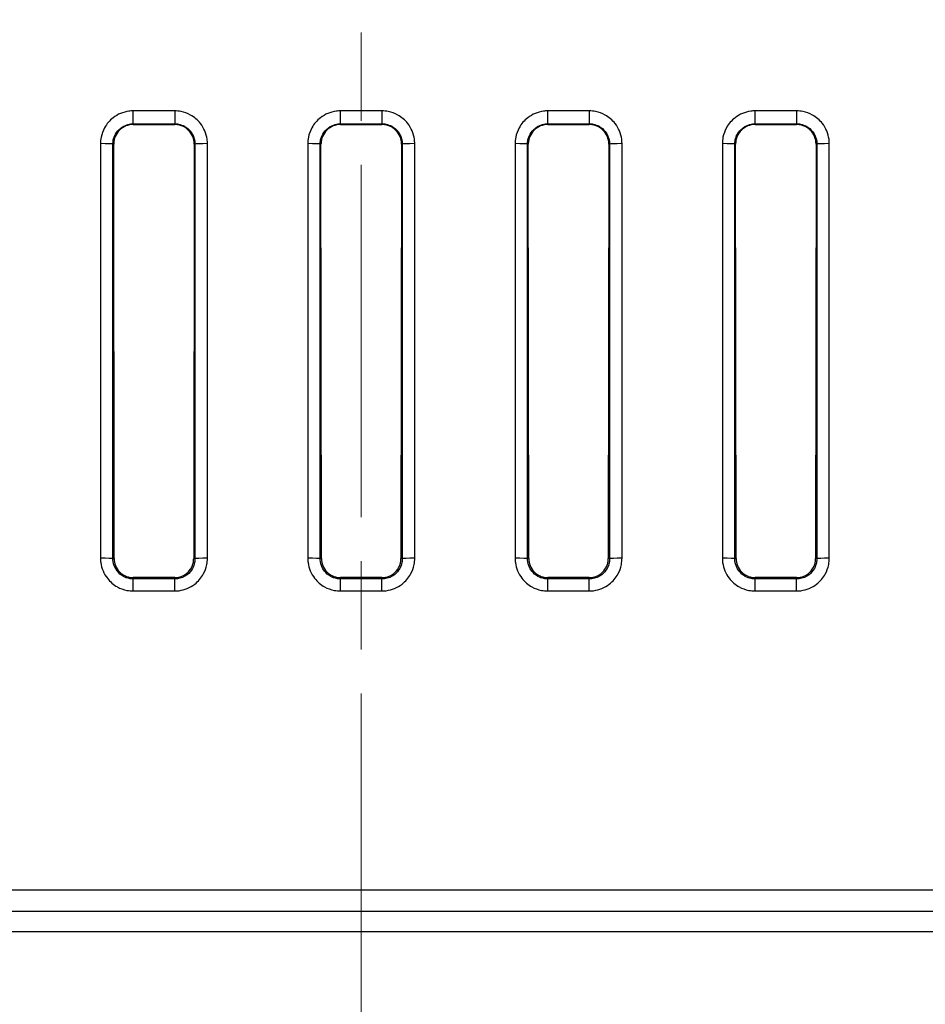
# Model space of a CAD drawing. Units: millimetres. Extents: x 34 to 1240, y 32 to 865.
# Drawn here: x 361 to 382, y 678 to 702 of the extents above; entities that cross this region are included whole.
import ezdxf

# ---------------------------------------------------------------- set-up
doc = ezdxf.new("R2010")
doc.units = ezdxf.units.MM
doc.header["$LTSCALE"] = 3
doc.linetypes.add('CHAIN', pattern=[0.3543, 0.2362, -0.0295, 0.0591, -0.0295])
for name, color, linetype, lineweight in [('Visible Tangent Edges(TDC)', 179, 'Continuous', 25), ('中心線(TDC)', 1, 'CHAIN', 9), ('表示ｴｯｼﾞ(TDC)', 7, 'Continuous', 25)]:
    doc.layers.add(name, color=color, linetype=linetype, lineweight=lineweight)

msp = doc.modelspace()

# ---------------------------------------------------------------- linework, layer by layer
at = {"layer": 'Visible Tangent Edges(TDC)'}
for p, q in [((364.3446, 699.5618), (363.3446, 699.5618)), ((363.3446, 699.2515), (363.3446, 699.5618)), ((364.3446, 699.5618), (364.3446, 699.2515)), ((369.3446, 699.5618), (368.3446, 699.5618)), ((368.3446, 699.2515), (368.3446, 699.5618)), ((369.3446, 699.5618), (369.3446, 699.2515)), ((374.3446, 699.5618), (373.3446, 699.5618)), ((373.3446, 699.2515), (373.3446, 699.5618)), ((374.3446, 699.5618), (374.3446, 699.2515)), ((379.3446, 699.5618), (378.3446, 699.5618)), ((378.3446, 699.2515), (378.3446, 699.5618)), ((379.3446, 699.5618), (379.3446, 699.2515)), ((363.3446, 699.2515), (364.3446, 699.2515)), ((363.3446, 699.2515), (363.3446, 699.2333)), ((364.3446, 699.2515), (364.3446, 699.2333)), ((368.3446, 699.2515), (369.3446, 699.2515)), ((368.3446, 699.2515), (368.3446, 699.2333)), ((369.3446, 699.2515), (369.3446, 699.2333)), ((373.3446, 699.2515), (374.3446, 699.2515)), ((373.3446, 699.2515), (373.3446, 699.2333)), ((374.3446, 699.2515), (374.3446, 699.2333)), ((378.3446, 699.2515), (379.3446, 699.2515)), ((378.3446, 699.2515), (378.3446, 699.2333)), ((379.3446, 699.2515), (379.3446, 699.2333)), ((362.5549, 698.772), (362.5549, 688.772)), ((362.8547, 688.7619), (362.8547, 698.7619)), ((362.8547, 698.7619), (362.8738, 698.7619)), ((364.8345, 698.7619), (364.8154, 698.7619)), ((364.8345, 698.7619), (364.8345, 688.7619)), ((365.1343, 688.772), (365.1343, 698.772)), ((367.5549, 698.772), (367.5549, 688.772)), ((367.8547, 688.7619), (367.8547, 698.7619)), ((367.8547, 698.7619), (367.8738, 698.7619)), ((369.8345, 698.7619), (369.8154, 698.7619)), ((369.8345, 698.7619), (369.8345, 688.7619)), ((370.1343, 688.772), (370.1343, 698.772)), ((372.5549, 698.772), (372.5549, 688.772)), ((372.8547, 688.7619), (372.8547, 698.7619)), ((372.8547, 698.7619), (372.8738, 698.7619)), ((374.8345, 698.7619), (374.8154, 698.7619)), ((374.8345, 698.7619), (374.8345, 688.7619)), ((375.1343, 688.772), (375.1343, 698.772)), ((377.5549, 698.772), (377.5549, 688.772)), ((377.8547, 688.7619), (377.8547, 698.7619)), ((377.8547, 698.7619), (377.8738, 698.7619)), ((379.8345, 698.7619), (379.8154, 698.7619)), ((379.8345, 698.7619), (379.8345, 688.7619)), ((380.1343, 688.772), (380.1343, 698.772)), ((362.8547, 688.7619), (362.886, 688.7619)), ((364.8345, 688.7619), (364.8032, 688.7619)), ((367.8547, 688.7619), (367.886, 688.7619)), ((369.8345, 688.7619), (369.8032, 688.7619)), ((372.8547, 688.7619), (372.886, 688.7619)), ((374.8345, 688.7619), (374.8032, 688.7619)), ((377.8547, 688.7619), (377.886, 688.7619)), ((379.8345, 688.7619), (379.8032, 688.7619)), ((363.3446, 688.2717), (363.3446, 688.304)), ((364.3446, 688.2717), (364.3446, 688.304)), ((368.3446, 688.2717), (368.3446, 688.304)), ((369.3446, 688.2717), (369.3446, 688.304)), ((373.3446, 688.2717), (373.3446, 688.304)), ((374.3446, 688.2717), (374.3446, 688.304)), ((378.3446, 688.2717), (378.3446, 688.304)), ((379.3446, 688.2717), (379.3446, 688.304)), ((363.3446, 687.9824), (363.3446, 688.2717)), ((364.3446, 688.2717), (363.3446, 688.2717)), ((364.3446, 687.9824), (364.3446, 688.2717)), ((368.3446, 687.9824), (368.3446, 688.2717)), ((369.3446, 688.2717), (368.3446, 688.2717)), ((369.3446, 687.9824), (369.3446, 688.2717)), ((373.3446, 687.9824), (373.3446, 688.2717)), ((374.3446, 688.2717), (373.3446, 688.2717)), ((374.3446, 687.9824), (374.3446, 688.2717)), ((378.3446, 687.9824), (378.3446, 688.2717)), ((379.3446, 688.2717), (378.3446, 688.2717)), ((379.3446, 687.9824), (379.3446, 688.2717)), ((363.3446, 687.9824), (364.3446, 687.9824)), ((368.3446, 687.9824), (369.3446, 687.9824)), ((373.3446, 687.9824), (374.3446, 687.9824)), ((378.3446, 687.9824), (379.3446, 687.9824)), ((217.3446, 680.2619), (520.3446, 680.2619))]:
    msp.add_line(p, q, dxfattribs=at)
for centre, major_axis, start_param, end_param in [((362.5549, 698.7616), (0.3, 0), 0.0349278, 1.5707963), ((365.1343, 698.7616), (-0.3, 0), 4.7123899, 6.2482575), ((367.5549, 698.7616), (0.3, 0), 0.0349278, 1.5707963), ((370.1343, 698.7616), (-0.3, 0), 4.7123899, 6.2482575), ((372.5549, 698.7616), (0.3, 0), 0.0349278, 1.5707963), ((375.1343, 698.7616), (-0.3, 0), 4.7123899, 6.2482575), ((377.5549, 698.7616), (0.3, 0), 0.0349278, 1.5707963), ((380.1343, 698.7616), (-0.3, 0), 4.7123899, 6.2482575), ((362.5549, 688.7616), (0.3, 0), 0.0349278, 1.5707954), ((365.1343, 688.7616), (-0.3, 0), 4.712389, 6.2482575), ((367.5549, 688.7616), (0.3, 0), 0.0349278, 1.5707954), ((370.1343, 688.7616), (-0.3, 0), 4.712389, 6.2482575), ((372.5549, 688.7616), (0.3, 0), 0.0349278, 1.5707954), ((375.1343, 688.7616), (-0.3, 0), 4.712389, 6.2482575), ((377.5549, 688.7616), (0.3, 0), 0.0349278, 1.5707954), ((380.1343, 688.7616), (-0.3, 0), 4.712389, 6.2482575)]:
    msp.add_ellipse(centre, major_axis=major_axis, ratio=0.0348995, start_param=start_param, end_param=end_param, dxfattribs=at)
for points, knots in [([(363.3446, 699.5618), (363.3098, 699.5618), (363.2748, 699.5594), (363.1031, 699.5365), (362.9711, 699.4816), (362.7766, 699.331), (362.7059, 699.2486), (362.6142, 699.0832), (362.5858, 699.0057), (362.5599, 698.8745), (362.5549, 698.823), (362.5549, 698.772)], [0, 0, 0, 0, 0.01046249, 0.01046249, 0.05183807, 0.05183807, 0.08366544, 0.08366544, 0.10814803, 0.10814803, 0.12344965, 0.12344965, 0.12344965, 0.12344965]), ([(365.1343, 698.772), (365.1343, 698.8076), (365.1319, 698.8432), (365.1085, 699.0151), (365.0535, 699.1467), (364.9029, 699.3407), (364.8206, 699.4111), (364.6555, 699.5026), (364.5781, 699.5309), (364.4469, 699.5568), (364.3955, 699.5618), (364.3446, 699.5618)], [0, 0, 0, 0, 0.01066494, 0.01066494, 0.05196664, 0.05196664, 0.08373719, 0.08373719, 0.10817606, 0.10817606, 0.12345036, 0.12345036, 0.12345036, 0.12345036]), ([(368.3446, 699.5618), (368.3098, 699.5618), (368.2748, 699.5594), (368.1031, 699.5365), (367.9711, 699.4816), (367.7766, 699.331), (367.7059, 699.2486), (367.6142, 699.0832), (367.5858, 699.0057), (367.5599, 698.8745), (367.5549, 698.823), (367.5549, 698.772)], [0, 0, 0, 0, 0.01046249, 0.01046249, 0.05183807, 0.05183807, 0.08366544, 0.08366544, 0.10814803, 0.10814803, 0.12344965, 0.12344965, 0.12344965, 0.12344965]), ([(370.1343, 698.772), (370.1343, 698.8076), (370.1319, 698.8432), (370.1085, 699.0151), (370.0535, 699.1467), (369.9029, 699.3407), (369.8206, 699.4111), (369.6555, 699.5026), (369.5781, 699.5309), (369.4469, 699.5568), (369.3955, 699.5618), (369.3446, 699.5618)], [0, 0, 0, 0, 0.01066494, 0.01066494, 0.05196664, 0.05196664, 0.08373719, 0.08373719, 0.10817606, 0.10817606, 0.12345036, 0.12345036, 0.12345036, 0.12345036]), ([(373.3446, 699.5618), (373.3098, 699.5618), (373.2748, 699.5594), (373.1031, 699.5365), (372.9711, 699.4816), (372.7766, 699.331), (372.7059, 699.2486), (372.6142, 699.0832), (372.5858, 699.0057), (372.5599, 698.8745), (372.5549, 698.823), (372.5549, 698.772)], [0, 0, 0, 0, 0.01046249, 0.01046249, 0.05183807, 0.05183807, 0.08366544, 0.08366544, 0.10814803, 0.10814803, 0.12344965, 0.12344965, 0.12344965, 0.12344965]), ([(375.1343, 698.772), (375.1343, 698.8076), (375.1319, 698.8432), (375.1085, 699.0151), (375.0535, 699.1467), (374.9029, 699.3407), (374.8206, 699.4111), (374.6555, 699.5026), (374.5781, 699.5309), (374.4469, 699.5568), (374.3955, 699.5618), (374.3446, 699.5618)], [0, 0, 0, 0, 0.01066494, 0.01066494, 0.05196664, 0.05196664, 0.08373719, 0.08373719, 0.10817606, 0.10817606, 0.12345036, 0.12345036, 0.12345036, 0.12345036]), ([(378.3446, 699.5618), (378.3098, 699.5618), (378.2748, 699.5594), (378.1031, 699.5365), (377.9711, 699.4816), (377.7766, 699.331), (377.7059, 699.2486), (377.6142, 699.0832), (377.5858, 699.0057), (377.5599, 698.8745), (377.5549, 698.823), (377.5549, 698.772)], [0, 0, 0, 0, 0.01046249, 0.01046249, 0.05183807, 0.05183807, 0.08366544, 0.08366544, 0.10814803, 0.10814803, 0.12344965, 0.12344965, 0.12344965, 0.12344965]), ([(380.1343, 698.772), (380.1343, 698.8076), (380.1319, 698.8432), (380.1085, 699.0151), (380.0535, 699.1467), (379.9029, 699.3407), (379.8206, 699.4111), (379.6555, 699.5026), (379.5781, 699.5309), (379.4469, 699.5568), (379.3955, 699.5618), (379.3446, 699.5618)], [0, 0, 0, 0, 0.01066494, 0.01066494, 0.05196664, 0.05196664, 0.08373719, 0.08373719, 0.10817606, 0.10817606, 0.12345036, 0.12345036, 0.12345036, 0.12345036]), ([(362.8547, 698.7619), (362.8548, 698.7936), (362.8579, 698.8255), (362.874, 698.9069), (362.8916, 698.9549), (362.9486, 699.0574), (362.9924, 699.1085), (363.1131, 699.2018), (363.1949, 699.2358), (363.3013, 699.25), (363.323, 699.2515), (363.3446, 699.2515)], [-0.12344965, -0.12344965, -0.12344965, -0.12344965, -0.10814803, -0.10814803, -0.08366544, -0.08366544, -0.05183807, -0.05183807, -0.01046249, -0.01046249, 0, 0, 0, 0]), ([(364.3446, 699.2515), (364.3762, 699.2515), (364.4081, 699.2484), (364.4893, 699.2324), (364.5373, 699.2148), (364.6397, 699.1582), (364.6908, 699.1145), (364.7842, 698.9943), (364.8184, 698.9127), (364.833, 698.8061), (364.8345, 698.784), (364.8345, 698.7619)], [-0.12345036, -0.12345036, -0.12345036, -0.12345036, -0.10817606, -0.10817606, -0.08373719, -0.08373719, -0.05196664, -0.05196664, -0.01066494, -0.01066494, 0, 0, 0, 0]), ([(367.8547, 698.7619), (367.8548, 698.7936), (367.8579, 698.8255), (367.874, 698.9069), (367.8916, 698.9549), (367.9486, 699.0574), (367.9924, 699.1085), (368.1131, 699.2018), (368.1949, 699.2358), (368.3013, 699.25), (368.323, 699.2515), (368.3446, 699.2515)], [-0.12344965, -0.12344965, -0.12344965, -0.12344965, -0.10814803, -0.10814803, -0.08366544, -0.08366544, -0.05183807, -0.05183807, -0.01046249, -0.01046249, 0, 0, 0, 0]), ([(369.3446, 699.2515), (369.3762, 699.2515), (369.4081, 699.2484), (369.4893, 699.2324), (369.5373, 699.2148), (369.6397, 699.1582), (369.6908, 699.1145), (369.7842, 698.9943), (369.8184, 698.9127), (369.833, 698.8061), (369.8345, 698.784), (369.8345, 698.7619)], [-0.12345036, -0.12345036, -0.12345036, -0.12345036, -0.10817606, -0.10817606, -0.08373719, -0.08373719, -0.05196664, -0.05196664, -0.01066494, -0.01066494, 0, 0, 0, 0]), ([(372.8547, 698.7619), (372.8548, 698.7936), (372.8579, 698.8255), (372.874, 698.9069), (372.8916, 698.9549), (372.9486, 699.0574), (372.9924, 699.1085), (373.1131, 699.2018), (373.1949, 699.2358), (373.3013, 699.25), (373.323, 699.2515), (373.3446, 699.2515)], [-0.12344965, -0.12344965, -0.12344965, -0.12344965, -0.10814803, -0.10814803, -0.08366544, -0.08366544, -0.05183807, -0.05183807, -0.01046249, -0.01046249, 0, 0, 0, 0]), ([(374.3446, 699.2515), (374.3762, 699.2515), (374.4081, 699.2484), (374.4893, 699.2324), (374.5373, 699.2148), (374.6397, 699.1582), (374.6908, 699.1145), (374.7842, 698.9943), (374.8184, 698.9127), (374.833, 698.8061), (374.8345, 698.784), (374.8345, 698.7619)], [-0.12345036, -0.12345036, -0.12345036, -0.12345036, -0.10817606, -0.10817606, -0.08373719, -0.08373719, -0.05196664, -0.05196664, -0.01066494, -0.01066494, 0, 0, 0, 0]), ([(377.8547, 698.7619), (377.8548, 698.7936), (377.8579, 698.8255), (377.874, 698.9069), (377.8916, 698.9549), (377.9486, 699.0574), (377.9924, 699.1085), (378.1131, 699.2018), (378.1949, 699.2358), (378.3013, 699.25), (378.323, 699.2515), (378.3446, 699.2515)], [-0.12344965, -0.12344965, -0.12344965, -0.12344965, -0.10814803, -0.10814803, -0.08366544, -0.08366544, -0.05183807, -0.05183807, -0.01046249, -0.01046249, 0, 0, 0, 0]), ([(379.3446, 699.2515), (379.3762, 699.2515), (379.4081, 699.2484), (379.4893, 699.2324), (379.5373, 699.2148), (379.6397, 699.1582), (379.6908, 699.1145), (379.7842, 698.9943), (379.8184, 698.9127), (379.833, 698.8061), (379.8345, 698.784), (379.8345, 698.7619)], [-0.12345036, -0.12345036, -0.12345036, -0.12345036, -0.10817606, -0.10817606, -0.08373719, -0.08373719, -0.05196664, -0.05196664, -0.01066494, -0.01066494, 0, 0, 0, 0]), ([(362.5549, 688.772), (362.5549, 688.7365), (362.5573, 688.7009), (362.5807, 688.529), (362.6357, 688.3974), (362.7863, 688.2034), (362.8686, 688.133), (363.0338, 688.0415), (363.1112, 688.0132), (363.2423, 687.9873), (363.2937, 687.9824), (363.3446, 687.9824)], [0, 0, 0, 0, 0.01066049, 0.01066049, 0.05196237, 0.05196237, 0.08373304, 0.08373304, 0.10817202, 0.10817202, 0.12344638, 0.12344638, 0.12344638, 0.12344638]), ([(363.3446, 688.2717), (363.313, 688.2717), (363.2811, 688.2748), (363.1997, 688.2908), (363.1517, 688.3084), (363.0492, 688.3653), (362.9981, 688.409), (362.9047, 688.5295), (362.8706, 688.6111), (362.8562, 688.7178), (362.8547, 688.7399), (362.8547, 688.7619)], [-0.12344638, -0.12344638, -0.12344638, -0.12344638, -0.10817202, -0.10817202, -0.08373304, -0.08373304, -0.05196237, -0.05196237, -0.01066049, -0.01066049, 0, 0, 0, 0]), ([(364.3446, 687.9824), (364.3795, 687.9824), (364.4145, 687.9847), (364.5861, 688.0076), (364.7181, 688.0625), (364.9127, 688.2131), (364.9833, 688.2955), (365.0751, 688.4608), (365.1034, 688.5383), (365.1293, 688.6696), (365.1343, 688.7211), (365.1343, 688.772)], [0, 0, 0, 0, 0.01046012, 0.01046012, 0.05183512, 0.05183512, 0.08366205, 0.08366205, 0.10814431, 0.10814431, 0.12344571, 0.12344571, 0.12344571, 0.12344571]), ([(364.8345, 688.7619), (364.8345, 688.7303), (364.8315, 688.6984), (364.8155, 688.6169), (364.7979, 688.5688), (364.741, 688.4662), (364.6972, 688.415), (364.5765, 688.3215), (364.4946, 688.2874), (364.388, 688.2731), (364.3663, 688.2717), (364.3446, 688.2717)], [-0.12344571, -0.12344571, -0.12344571, -0.12344571, -0.10814431, -0.10814431, -0.08366205, -0.08366205, -0.05183512, -0.05183512, -0.01046012, -0.01046012, 0, 0, 0, 0]), ([(367.5549, 688.772), (367.5549, 688.7365), (367.5573, 688.7009), (367.5807, 688.529), (367.6357, 688.3974), (367.7863, 688.2034), (367.8686, 688.133), (368.0338, 688.0415), (368.1112, 688.0132), (368.2423, 687.9873), (368.2937, 687.9824), (368.3446, 687.9824)], [0, 0, 0, 0, 0.01066049, 0.01066049, 0.05196237, 0.05196237, 0.08373304, 0.08373304, 0.10817202, 0.10817202, 0.12344638, 0.12344638, 0.12344638, 0.12344638]), ([(368.3446, 688.2717), (368.313, 688.2717), (368.2811, 688.2748), (368.1997, 688.2908), (368.1517, 688.3084), (368.0492, 688.3653), (367.9981, 688.409), (367.9047, 688.5295), (367.8706, 688.6111), (367.8562, 688.7178), (367.8547, 688.7399), (367.8547, 688.7619)], [-0.12344638, -0.12344638, -0.12344638, -0.12344638, -0.10817202, -0.10817202, -0.08373304, -0.08373304, -0.05196237, -0.05196237, -0.01066049, -0.01066049, 0, 0, 0, 0]), ([(369.3446, 687.9824), (369.3795, 687.9824), (369.4145, 687.9847), (369.5861, 688.0076), (369.7181, 688.0625), (369.9127, 688.2131), (369.9833, 688.2955), (370.0751, 688.4608), (370.1034, 688.5383), (370.1293, 688.6696), (370.1343, 688.7211), (370.1343, 688.772)], [0, 0, 0, 0, 0.01046012, 0.01046012, 0.05183512, 0.05183512, 0.08366205, 0.08366205, 0.10814431, 0.10814431, 0.12344571, 0.12344571, 0.12344571, 0.12344571]), ([(369.8345, 688.7619), (369.8345, 688.7303), (369.8315, 688.6984), (369.8155, 688.6169), (369.7979, 688.5688), (369.741, 688.4662), (369.6972, 688.415), (369.5765, 688.3215), (369.4946, 688.2874), (369.388, 688.2731), (369.3663, 688.2717), (369.3446, 688.2717)], [-0.12344571, -0.12344571, -0.12344571, -0.12344571, -0.10814431, -0.10814431, -0.08366205, -0.08366205, -0.05183512, -0.05183512, -0.01046012, -0.01046012, 0, 0, 0, 0]), ([(372.5549, 688.772), (372.5549, 688.7365), (372.5573, 688.7009), (372.5807, 688.529), (372.6357, 688.3974), (372.7863, 688.2034), (372.8686, 688.133), (373.0338, 688.0415), (373.1112, 688.0132), (373.2423, 687.9873), (373.2937, 687.9824), (373.3446, 687.9824)], [0, 0, 0, 0, 0.01066049, 0.01066049, 0.05196237, 0.05196237, 0.08373304, 0.08373304, 0.10817202, 0.10817202, 0.12344638, 0.12344638, 0.12344638, 0.12344638]), ([(373.3446, 688.2717), (373.313, 688.2717), (373.2811, 688.2748), (373.1997, 688.2908), (373.1517, 688.3084), (373.0492, 688.3653), (372.9981, 688.409), (372.9047, 688.5295), (372.8706, 688.6111), (372.8562, 688.7178), (372.8547, 688.7399), (372.8547, 688.7619)], [-0.12344638, -0.12344638, -0.12344638, -0.12344638, -0.10817202, -0.10817202, -0.08373304, -0.08373304, -0.05196237, -0.05196237, -0.01066049, -0.01066049, 0, 0, 0, 0]), ([(374.3446, 687.9824), (374.3795, 687.9824), (374.4145, 687.9847), (374.5861, 688.0076), (374.7181, 688.0625), (374.9127, 688.2131), (374.9833, 688.2955), (375.0751, 688.4608), (375.1034, 688.5383), (375.1293, 688.6696), (375.1343, 688.7211), (375.1343, 688.772)], [0, 0, 0, 0, 0.01046012, 0.01046012, 0.05183512, 0.05183512, 0.08366205, 0.08366205, 0.10814431, 0.10814431, 0.12344571, 0.12344571, 0.12344571, 0.12344571]), ([(374.8345, 688.7619), (374.8345, 688.7303), (374.8315, 688.6984), (374.8155, 688.6169), (374.7979, 688.5688), (374.741, 688.4662), (374.6972, 688.415), (374.5765, 688.3215), (374.4946, 688.2874), (374.388, 688.2731), (374.3663, 688.2717), (374.3446, 688.2717)], [-0.12344571, -0.12344571, -0.12344571, -0.12344571, -0.10814431, -0.10814431, -0.08366205, -0.08366205, -0.05183512, -0.05183512, -0.01046012, -0.01046012, 0, 0, 0, 0]), ([(377.5549, 688.772), (377.5549, 688.7365), (377.5573, 688.7009), (377.5807, 688.529), (377.6357, 688.3974), (377.7863, 688.2034), (377.8686, 688.133), (378.0338, 688.0415), (378.1112, 688.0132), (378.2423, 687.9873), (378.2937, 687.9824), (378.3446, 687.9824)], [0, 0, 0, 0, 0.01066049, 0.01066049, 0.05196237, 0.05196237, 0.08373304, 0.08373304, 0.10817202, 0.10817202, 0.12344638, 0.12344638, 0.12344638, 0.12344638]), ([(378.3446, 688.2717), (378.313, 688.2717), (378.2811, 688.2748), (378.1997, 688.2908), (378.1517, 688.3084), (378.0492, 688.3653), (377.9981, 688.409), (377.9047, 688.5295), (377.8706, 688.6111), (377.8562, 688.7178), (377.8547, 688.7399), (377.8547, 688.7619)], [-0.12344638, -0.12344638, -0.12344638, -0.12344638, -0.10817202, -0.10817202, -0.08373304, -0.08373304, -0.05196237, -0.05196237, -0.01066049, -0.01066049, 0, 0, 0, 0]), ([(379.3446, 687.9824), (379.3795, 687.9824), (379.4145, 687.9847), (379.5861, 688.0076), (379.7181, 688.0625), (379.9127, 688.2131), (379.9833, 688.2955), (380.0751, 688.4608), (380.1034, 688.5383), (380.1293, 688.6696), (380.1343, 688.7211), (380.1343, 688.772)], [0, 0, 0, 0, 0.01046012, 0.01046012, 0.05183512, 0.05183512, 0.08366205, 0.08366205, 0.10814431, 0.10814431, 0.12344571, 0.12344571, 0.12344571, 0.12344571]), ([(379.8345, 688.7619), (379.8345, 688.7303), (379.8315, 688.6984), (379.8155, 688.6169), (379.7979, 688.5688), (379.741, 688.4662), (379.6972, 688.415), (379.5765, 688.3215), (379.4946, 688.2874), (379.388, 688.2731), (379.3663, 688.2717), (379.3446, 688.2717)], [-0.12344571, -0.12344571, -0.12344571, -0.12344571, -0.10814431, -0.10814431, -0.08366205, -0.08366205, -0.05183512, -0.05183512, -0.01046012, -0.01046012, 0, 0, 0, 0])]:
    msp.add_open_spline(points, degree=3, knots=knots, dxfattribs=at)
at = {"layer": '中心線(TDC)', "linetype": 'CHAIN', "ltscale": 11.995484}
msp.add_line((368.8446, 749.2619), (368.8446, 654.2619), dxfattribs=at)
at = {"layer": '表示ｴｯｼﾞ(TDC)'}
for p, q in [((363.3446, 699.2333), (364.3446, 699.2333)), ((368.3446, 699.2333), (369.3446, 699.2333)), ((373.3446, 699.2333), (374.3446, 699.2333)), ((378.3446, 699.2333), (379.3446, 699.2333)), ((362.886, 688.7619), (362.8738, 698.7619)), ((364.8154, 698.7619), (364.8032, 688.7619)), ((367.886, 688.7619), (367.8738, 698.7619)), ((369.8154, 698.7619), (369.8032, 688.7619)), ((372.886, 688.7619), (372.8738, 698.7619)), ((374.8154, 698.7619), (374.8032, 688.7619)), ((377.886, 688.7619), (377.8738, 698.7619)), ((379.8154, 698.7619), (379.8032, 688.7619)), ((364.3446, 688.304), (363.3446, 688.304)), ((369.3446, 688.304), (368.3446, 688.304)), ((374.3446, 688.304), (373.3446, 688.304)), ((379.3446, 688.304), (378.3446, 688.304)), ((520.3446, 680.7619), (217.3446, 680.7619)), ((523.8446, 679.7619), (213.8446, 679.7619))]:
    msp.add_line(p, q, dxfattribs=at)
for points, knots in [([(363.3446, 699.2333), (363.2833, 699.2333), (363.2226, 699.2214), (363.1092, 699.1748), (363.0576, 699.1407), (362.9703, 699.0546), (362.9355, 699.0034), (362.8991, 698.9179), (362.8896, 698.8875), (362.877, 698.8253), (362.8738, 698.7937), (362.8738, 698.7619)], [0, 0, 0, 0, 0.01839037, 0.01839037, 0.036778525, 0.036778525, 0.055165194, 0.055165194, 0.064684681, 0.064684681, 0.074201557, 0.074201557, 0.074201557, 0.074201557]), ([(364.8154, 698.7619), (364.8155, 698.8233), (364.8036, 698.884), (364.7572, 698.9975), (364.7231, 699.0492), (364.637, 699.1366), (364.5859, 699.1714), (364.5004, 699.208), (364.47, 699.2174), (364.4079, 699.2301), (364.3763, 699.2333), (364.3446, 699.2333)], [0, 0, 0, 0, 0.018395892, 0.018395892, 0.036791725, 0.036791725, 0.055186508, 0.055186508, 0.064693745, 0.064693745, 0.074201701, 0.074201701, 0.074201701, 0.074201701]), ([(368.3446, 699.2333), (368.2833, 699.2333), (368.2226, 699.2214), (368.1092, 699.1748), (368.0576, 699.1407), (367.9703, 699.0546), (367.9355, 699.0034), (367.8991, 698.9179), (367.8896, 698.8875), (367.877, 698.8253), (367.8738, 698.7937), (367.8738, 698.7619)], [0, 0, 0, 0, 0.01839037, 0.01839037, 0.036778525, 0.036778525, 0.055165194, 0.055165194, 0.064684681, 0.064684681, 0.074201557, 0.074201557, 0.074201557, 0.074201557]), ([(369.8154, 698.7619), (369.8155, 698.8233), (369.8036, 698.884), (369.7572, 698.9975), (369.7231, 699.0492), (369.637, 699.1366), (369.5859, 699.1714), (369.5004, 699.208), (369.47, 699.2174), (369.4079, 699.2301), (369.3763, 699.2333), (369.3446, 699.2333)], [0, 0, 0, 0, 0.018395892, 0.018395892, 0.036791725, 0.036791725, 0.055186508, 0.055186508, 0.064693745, 0.064693745, 0.074201701, 0.074201701, 0.074201701, 0.074201701]), ([(373.3446, 699.2333), (373.2833, 699.2333), (373.2226, 699.2214), (373.1092, 699.1748), (373.0576, 699.1407), (372.9703, 699.0546), (372.9355, 699.0034), (372.8991, 698.9179), (372.8896, 698.8875), (372.877, 698.8253), (372.8738, 698.7937), (372.8738, 698.7619)], [0, 0, 0, 0, 0.01839037, 0.01839037, 0.036778525, 0.036778525, 0.055165194, 0.055165194, 0.064684681, 0.064684681, 0.074201557, 0.074201557, 0.074201557, 0.074201557]), ([(374.8154, 698.7619), (374.8155, 698.8233), (374.8036, 698.884), (374.7572, 698.9975), (374.7231, 699.0492), (374.637, 699.1366), (374.5859, 699.1714), (374.5004, 699.208), (374.47, 699.2174), (374.4079, 699.2301), (374.3763, 699.2333), (374.3446, 699.2333)], [0, 0, 0, 0, 0.018395892, 0.018395892, 0.036791725, 0.036791725, 0.055186508, 0.055186508, 0.064693745, 0.064693745, 0.074201701, 0.074201701, 0.074201701, 0.074201701]), ([(378.3446, 699.2333), (378.2833, 699.2333), (378.2226, 699.2214), (378.1092, 699.1748), (378.0576, 699.1407), (377.9703, 699.0546), (377.9355, 699.0034), (377.8991, 698.9179), (377.8896, 698.8875), (377.877, 698.8253), (377.8738, 698.7937), (377.8738, 698.7619)], [0, 0, 0, 0, 0.01839037, 0.01839037, 0.036778525, 0.036778525, 0.055165194, 0.055165194, 0.064684681, 0.064684681, 0.074201557, 0.074201557, 0.074201557, 0.074201557]), ([(379.8154, 698.7619), (379.8155, 698.8233), (379.8036, 698.884), (379.7572, 698.9975), (379.7231, 699.0492), (379.637, 699.1366), (379.5859, 699.1714), (379.5004, 699.208), (379.47, 699.2174), (379.4079, 699.2301), (379.3763, 699.2333), (379.3446, 699.2333)], [0, 0, 0, 0, 0.018395892, 0.018395892, 0.036791725, 0.036791725, 0.055186508, 0.055186508, 0.064693745, 0.064693745, 0.074201701, 0.074201701, 0.074201701, 0.074201701]), ([(362.886, 688.7619), (362.8861, 688.7047), (362.8969, 688.6479), (362.9398, 688.539), (362.9723, 688.4883), (363.0549, 688.4021), (363.1042, 688.3675), (363.188, 688.3303), (363.2185, 688.3205), (363.2809, 688.3073), (363.3127, 688.304), (363.3446, 688.304)], [0.000720635, 0.000720635, 0.000720635, 0.000720635, 0.017910174, 0.017910174, 0.035821146, 0.035821146, 0.053733353, 0.053733353, 0.063307447, 0.063307447, 0.072881109, 0.072881109, 0.072881109, 0.072881109]), ([(364.3446, 688.304), (364.4043, 688.304), (364.4635, 688.3156), (364.574, 688.361), (364.6243, 688.3942), (364.7093, 688.4781), (364.7432, 688.528), (364.7791, 688.6123), (364.7885, 688.6428), (364.8003, 688.703), (364.8032, 688.7325), (364.8032, 688.7619)], [0, 0, 0, 0, 0.01791528, 0.01791528, 0.035832019, 0.035832019, 0.053750048, 0.053750048, 0.063314379, 0.063314379, 0.072160716, 0.072160716, 0.072160716, 0.072160716]), ([(367.886, 688.7619), (367.8861, 688.7047), (367.8969, 688.6479), (367.9398, 688.539), (367.9723, 688.4883), (368.0549, 688.4021), (368.1042, 688.3675), (368.188, 688.3303), (368.2185, 688.3205), (368.2809, 688.3073), (368.3127, 688.304), (368.3446, 688.304)], [0.000720635, 0.000720635, 0.000720635, 0.000720635, 0.017910174, 0.017910174, 0.035821146, 0.035821146, 0.053733353, 0.053733353, 0.063307447, 0.063307447, 0.072881109, 0.072881109, 0.072881109, 0.072881109]), ([(369.3446, 688.304), (369.4043, 688.304), (369.4635, 688.3156), (369.574, 688.361), (369.6243, 688.3942), (369.7093, 688.4781), (369.7432, 688.528), (369.7791, 688.6123), (369.7885, 688.6428), (369.8003, 688.703), (369.8032, 688.7325), (369.8032, 688.7619)], [0, 0, 0, 0, 0.01791528, 0.01791528, 0.035832019, 0.035832019, 0.053750048, 0.053750048, 0.063314379, 0.063314379, 0.072160716, 0.072160716, 0.072160716, 0.072160716]), ([(372.886, 688.7619), (372.8861, 688.7047), (372.8969, 688.6479), (372.9398, 688.539), (372.9723, 688.4883), (373.0549, 688.4021), (373.1042, 688.3675), (373.188, 688.3303), (373.2185, 688.3205), (373.2809, 688.3073), (373.3127, 688.304), (373.3446, 688.304)], [0.000720635, 0.000720635, 0.000720635, 0.000720635, 0.017910174, 0.017910174, 0.035821146, 0.035821146, 0.053733353, 0.053733353, 0.063307447, 0.063307447, 0.072881109, 0.072881109, 0.072881109, 0.072881109]), ([(374.3446, 688.304), (374.4043, 688.304), (374.4635, 688.3156), (374.574, 688.361), (374.6243, 688.3942), (374.7093, 688.4781), (374.7432, 688.528), (374.7791, 688.6123), (374.7885, 688.6428), (374.8003, 688.703), (374.8032, 688.7325), (374.8032, 688.7619)], [0, 0, 0, 0, 0.01791528, 0.01791528, 0.035832019, 0.035832019, 0.053750048, 0.053750048, 0.063314379, 0.063314379, 0.072160716, 0.072160716, 0.072160716, 0.072160716]), ([(377.886, 688.7619), (377.8861, 688.7047), (377.8969, 688.6479), (377.9398, 688.539), (377.9723, 688.4883), (378.0549, 688.4021), (378.1042, 688.3675), (378.188, 688.3303), (378.2185, 688.3205), (378.2809, 688.3073), (378.3127, 688.304), (378.3446, 688.304)], [0.000720635, 0.000720635, 0.000720635, 0.000720635, 0.017910174, 0.017910174, 0.035821146, 0.035821146, 0.053733353, 0.053733353, 0.063307447, 0.063307447, 0.072881109, 0.072881109, 0.072881109, 0.072881109]), ([(379.3446, 688.304), (379.4043, 688.304), (379.4635, 688.3156), (379.574, 688.361), (379.6243, 688.3942), (379.7093, 688.4781), (379.7432, 688.528), (379.7791, 688.6123), (379.7885, 688.6428), (379.8003, 688.703), (379.8032, 688.7325), (379.8032, 688.7619)], [0, 0, 0, 0, 0.01791528, 0.01791528, 0.035832019, 0.035832019, 0.053750048, 0.053750048, 0.063314379, 0.063314379, 0.072160716, 0.072160716, 0.072160716, 0.072160716])]:
    msp.add_open_spline(points, degree=3, knots=knots, dxfattribs=at)

doc.saveas('drawing.dxf')
